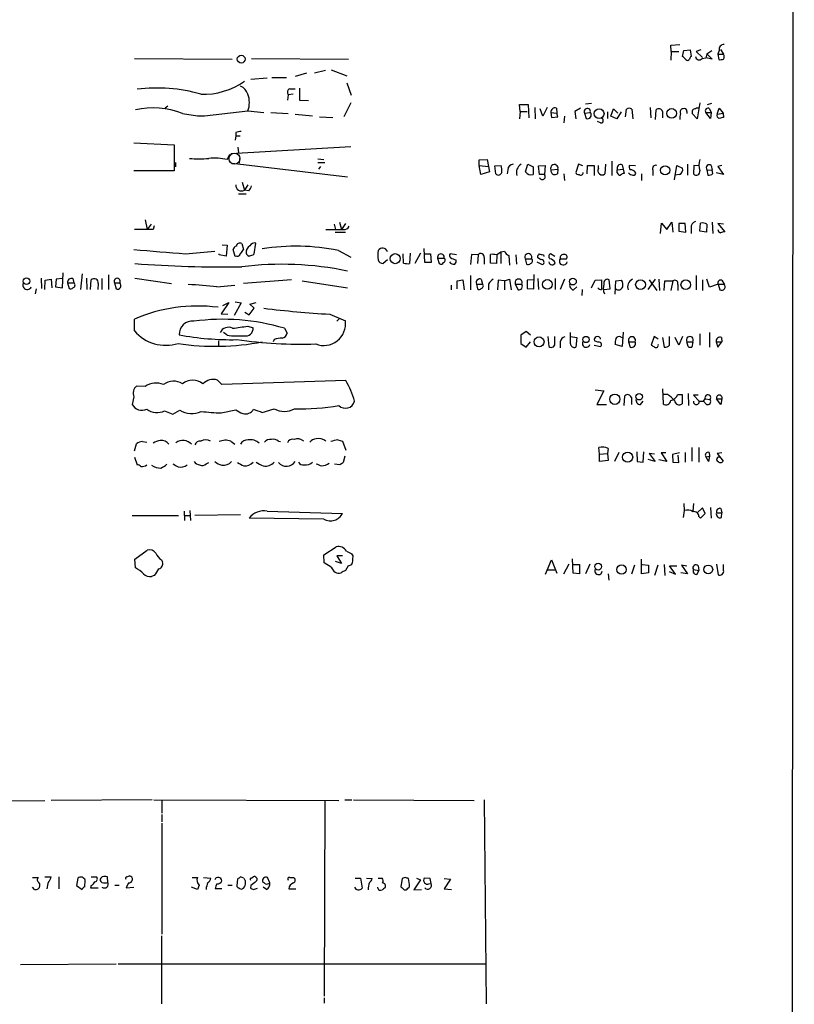
# Model space of a CAD drawing. Extents: x 9 to 1056, y 1013 to 1887.
# Drawn here: x 935 to 1056, y 1410 to 1564 of the extents above; entities that cross this region are included whole.
import ezdxf

# ---------------------------------------------------------------- set-up
doc = ezdxf.new("R2010")
doc.units = 0
doc.header["$MEASUREMENT"] = 0
doc.layers.add('MAIN', color=5, linetype='CONTINUOUS')

msp = doc.modelspace()

# ---------------------------------------------------------------- linework, layer by layer
at = {"layer": 'MAIN'}
for p, q in [((1056.4707, 1863.977), (1055.878, 1063.877)), ((1037.082, 1560.3623), (1038.5213, 1560.447)), ((1037.1667, 1559.3463), (1037.082, 1560.3623)), ((1037.1667, 1559.3463), (1037.082, 1557.9916)), ((1037.1667, 1559.3463), (1038.352, 1559.3463)), ((1038.9447, 1558.5843), (1039.114, 1559.5156)), ((1039.114, 1559.5156), (1040.13, 1559.6003)), ((1040.13, 1559.6003), (1040.2993, 1558.5843)), ((1041.8233, 1559.6003), (1041.0613, 1559.3463)), ((1041.0613, 1559.3463), (1042.0773, 1558.415)), ((1042.7547, 1559.0076), (1043.5167, 1559.5156)), ((1044.702, 1559.5156), (1044.448, 1558.923)), ((1044.8713, 1559.685), (1045.3793, 1558.923)), ((952.9233, 1558.2456), (968.248, 1558.161)), ((971.296, 1558.2456), (986.536, 1558.161)), ((1041.9927, 1558.2456), (1042.5853, 1558.3303)), ((1042.7547, 1559.0076), (1042.5853, 1558.3303)), ((1043.6013, 1558.161), (1042.5853, 1558.3303)), ((1042.7547, 1559.0076), (1043.6013, 1558.161)), ((1044.448, 1558.923), (1045.3793, 1558.923)), ((1044.448, 1558.923), (1044.6173, 1558.0763)), ((982.8953, 1556.383), (981.202, 1555.9596)), ((983.8267, 1556.4676), (986.282, 1555.5363)), ((971.2113, 1555.0283), (973.7513, 1555.1976)), ((974.5133, 1555.2823), (976.7993, 1555.2823)), ((979.932, 1555.9596), (978.154, 1555.4516)), ((977.3073, 1553.5043), (978.154, 1553.5043)), ((978.8313, 1553.589), (978.8313, 1551.7263)), ((986.282, 1554.4356), (986.9593, 1552.4883)), ((977.0533, 1552.573), (976.9687, 1551.7263)), ((977.8153, 1552.6576), (977.0533, 1552.573)), ((978.8313, 1551.7263), (980.2707, 1551.6416)), ((958.1727, 1550.795), (957.7493, 1550.4563)), ((963.93, 1549.271), (970.7033, 1550.033)), ((970.7033, 1550.033), (973.2433, 1549.779)), ((986.8747, 1551.303), (985.774, 1549.1016)), ((1013.46, 1549.9483), (1013.3753, 1551.049)), ((1013.3753, 1551.049), (1014.73, 1551.049)), ((1013.46, 1549.9483), (1013.3753, 1548.763)), ((1013.46, 1549.9483), (1014.5607, 1549.9483)), ((1014.73, 1551.049), (1014.8147, 1548.9323)), ((1015.746, 1550.541), (1015.8307, 1548.763)), ((1017.016, 1549.1863), (1016.5927, 1550.3716)), ((1017.6933, 1550.541), (1017.016, 1549.1863)), ((1019.1327, 1550.4563), (1019.2173, 1549.6943)), ((1022.9427, 1550.4563), (1022.0113, 1549.9483)), ((1022.0113, 1549.9483), (1022.1807, 1548.763)), ((1023.7047, 1551.1336), (1024.636, 1551.2183)), ((1027.176, 1549.8636), (1027.176, 1548.8476)), ((1027.684, 1549.1863), (1028.1073, 1550.3716)), ((1028.1073, 1550.3716), (1028.7847, 1549.6943)), ((1029.2927, 1549.8636), (1028.6153, 1548.763)), ((1029.97, 1549.1016), (1030.1393, 1550.287)), ((1030.986, 1550.287), (1031.1553, 1548.763)), ((1033.8647, 1550.541), (1033.9493, 1548.9323)), ((1034.7113, 1548.6783), (1034.796, 1550.2023)), ((1035.812, 1549.9483), (1035.812, 1548.9323)), ((1039.622, 1549.9483), (1039.622, 1549.6096)), ((1041.654, 1551.303), (1041.2307, 1548.763)), ((1042.8393, 1551.049), (1043.5167, 1551.2183)), ((1043.178, 1550.3716), (1043.432, 1549.779)), ((1044.3633, 1549.525), (1044.702, 1550.4563)), ((1044.702, 1550.4563), (1045.2947, 1549.6943)), ((960.4587, 1549.6096), (962.8293, 1549.271)), ((962.8293, 1549.271), (963.93, 1549.271)), ((974.344, 1549.779), (977.0533, 1549.6096)), ((978.154, 1549.525), (980.8633, 1549.271)), ((981.964, 1549.1016), (984.0807, 1549.017)), ((1018.286, 1549.779), (1019.2173, 1549.6943)), ((1018.286, 1549.779), (1018.3707, 1549.017)), ((1018.3707, 1549.017), (1019.3867, 1549.1016)), ((1019.3867, 1549.1016), (1019.2173, 1549.6943)), ((1020.4027, 1549.1863), (1020.318, 1548.1703)), ((1023.5353, 1549.6943), (1024.4667, 1549.779)), ((1023.5353, 1549.6943), (1023.7893, 1548.8476)), ((1026.0753, 1548.1703), (1025.5673, 1548.3396)), ((1028.6153, 1548.763), (1027.684, 1549.1863)), ((1041.2307, 1548.763), (1040.4687, 1549.6096)), ((1042.5853, 1549.779), (1043.432, 1549.779)), ((1043.3473, 1548.8476), (1042.5853, 1549.779)), ((1043.432, 1549.779), (1043.3473, 1548.8476)), ((1044.3633, 1549.525), (1045.2947, 1549.6943)), ((1045.2947, 1549.6943), (1045.3793, 1549.017)), ((968.8407, 1546.1383), (968.756, 1545.461)), ((968.8407, 1546.6463), (968.8407, 1546.1383)), ((968.8407, 1546.1383), (969.518, 1546.1383)), ((952.8387, 1545.0376), (959.1887, 1544.699)), ((959.1887, 1544.699), (959.1887, 1540.635)), ((968.0787, 1543.3443), (986.8747, 1544.445)), ((969.1793, 1544.3603), (969.264, 1543.429)), ((967.486, 1542.413), (967.9093, 1543.2596)), ((969.4333, 1542.5823), (969.3487, 1541.8203)), ((981.71, 1542.4976), (982.6413, 1542.413)), ((1007.0253, 1542.3283), (1008.2953, 1542.413)), ((1007.0253, 1541.4816), (1007.0253, 1542.3283)), ((1008.2953, 1542.413), (1008.634, 1540.4656)), ((1027.8533, 1542.159), (1027.8533, 1539.873)), ((959.1887, 1540.635), (952.8387, 1540.635)), ((959.358, 1541.905), (959.358, 1541.2276)), ((968.248, 1541.8203), (986.3667, 1539.7036)), ((981.71, 1541.905), (982.8107, 1541.905)), ((982.1333, 1541.3123), (981.7947, 1540.889)), ((1007.0253, 1541.4816), (1008.4647, 1541.3123)), ((1007.2793, 1540.0423), (1007.0253, 1541.4816)), ((1009.4807, 1541.397), (1010.4967, 1541.4816)), ((1009.65, 1540.127), (1009.4807, 1541.397)), ((1011.5127, 1540.8043), (1011.428, 1540.127)), ((1014.3067, 1540.4656), (1014.6453, 1541.651)), ((1014.6453, 1541.651), (1015.492, 1541.2276)), ((1016.3387, 1541.397), (1017.3547, 1541.4816)), ((1016.508, 1540.0423), (1016.3387, 1541.397)), ((1017.3547, 1541.4816), (1017.27, 1540.0423)), ((1018.286, 1540.8043), (1019.3867, 1540.889)), ((1019.3867, 1540.889), (1019.302, 1540.127)), ((1022.604, 1541.651), (1022.1807, 1540.381)), ((1023.2813, 1541.397), (1022.604, 1541.651)), ((1023.9587, 1540.127), (1024.0433, 1541.4816)), ((1024.0433, 1541.4816), (1025.0593, 1541.4816)), ((1025.0593, 1541.4816), (1025.0593, 1539.873)), ((1025.7367, 1540.9736), (1025.7367, 1541.4816)), ((1026.8373, 1541.651), (1026.7527, 1540.127)), ((1028.7, 1540.8043), (1029.6313, 1540.889)), ((1028.7, 1540.2963), (1028.7, 1540.8043)), ((1029.462, 1541.5663), (1029.6313, 1540.889)), ((1029.6313, 1540.889), (1029.8007, 1540.2116)), ((1031.5787, 1541.397), (1030.5627, 1541.4816)), ((1034.288, 1540.7196), (1034.288, 1539.873)), ((1037.6747, 1539.1956), (1038.0133, 1541.4816)), ((1038.0133, 1541.4816), (1038.9447, 1541.0583)), ((1039.7067, 1541.651), (1039.7067, 1539.9576)), ((1040.7227, 1541.4816), (1040.638, 1540.127)), ((1041.4847, 1541.397), (1040.7227, 1541.4816)), ((1042.7547, 1540.8043), (1043.6013, 1540.7196)), ((1042.7547, 1540.8043), (1042.924, 1539.9576)), ((1043.432, 1541.4816), (1043.6013, 1540.7196)), ((1043.686, 1540.2116), (1043.6013, 1540.7196)), ((1045.1253, 1541.4816), (1044.448, 1541.3123)), ((1044.448, 1541.3123), (1045.3793, 1540.0423)), ((1008.634, 1540.4656), (1007.2793, 1540.0423)), ((1017.27, 1540.0423), (1016.508, 1540.0423)), ((1020.318, 1540.127), (1020.4027, 1539.111)), ((1032.51, 1540.127), (1032.51, 1539.111)), ((1038.4367, 1540.0423), (1037.7593, 1539.9576)), ((1045.3793, 1540.0423), (1044.194, 1540.2963)), ((969.8567, 1538.857), (970.1953, 1537.587)), ((970.7033, 1538.4336), (970.1953, 1537.587)), ((970.8727, 1537.5023), (970.1953, 1537.587)), ((969.264, 1536.9943), (970.4493, 1536.9943)), ((954.6167, 1532.9303), (954.9553, 1531.4063)), ((955.8867, 1531.4063), (952.9233, 1531.4063)), ((955.548, 1532.253), (954.9553, 1531.4063)), ((956.056, 1531.999), (955.8867, 1531.4063)), ((984.25, 1532.253), (984.504, 1531.4063)), ((985.0967, 1532.5916), (985.4353, 1531.4063)), ((986.028, 1532.3376), (985.4353, 1531.4063)), ((1035.4733, 1530.8136), (1035.6427, 1532.4223)), ((1035.6427, 1532.4223), (1036.4893, 1531.4063)), ((1036.4893, 1531.4063), (1037.2513, 1532.5916)), ((1037.2513, 1532.5916), (1037.4207, 1530.983)), ((1038.352, 1532.3376), (1038.352, 1531.1523)), ((1039.368, 1532.3376), (1038.352, 1532.3376)), ((1039.4527, 1530.983), (1039.368, 1532.3376)), ((1040.2993, 1531.6603), (1040.2993, 1530.8136)), ((1041.654, 1531.1523), (1041.7387, 1532.4223)), ((1042.7547, 1532.253), (1042.67, 1530.983)), ((1043.6013, 1532.5916), (1043.686, 1530.8136)), ((1045.3793, 1532.253), (1044.448, 1532.3376)), ((1044.448, 1532.3376), (1045.5487, 1531.0676)), ((984.4193, 1530.983), (986.028, 1530.983)), ((1038.352, 1531.1523), (1039.4527, 1530.983)), ((1042.67, 1530.983), (1041.654, 1531.1523)), ((966.724, 1529.0356), (967.486, 1528.951)), ((967.486, 1528.951), (967.3167, 1527.2576)), ((968.756, 1527.173), (968.4173, 1528.2736)), ((969.772, 1529.205), (970.026, 1528.2736)), ((971.7193, 1527.5963), (971.9733, 1529.2896)), ((998.474, 1526.2416), (998.3893, 1528.443)), ((960.9667, 1527.5963), (965.5387, 1528.0196)), ((966.216, 1527.427), (966.216, 1527.5963)), ((967.3167, 1527.2576), (966.216, 1527.427)), ((969.01, 1527.2576), (968.756, 1527.173)), ((971.55, 1527.427), (971.7193, 1527.5963)), ((984.9273, 1528.1043), (986.8747, 1527.0883)), ((992.632, 1526.665), (991.9547, 1526.0723)), ((995.172, 1526.157), (995.0873, 1527.5963)), ((996.188, 1527.681), (996.1033, 1526.0723)), ((997.7967, 1527.681), (996.95, 1526.0723)), ((998.474, 1527.5963), (999.4053, 1527.5963)), ((999.4053, 1527.5963), (999.49, 1526.2416)), ((1000.506, 1526.919), (1000.76, 1526.0723)), ((1000.506, 1526.919), (1001.522, 1526.919)), ((1003.4693, 1527.427), (1002.4533, 1527.5963)), ((1005.84, 1527.5116), (1005.6707, 1525.903)), ((1006.856, 1527.427), (1005.84, 1527.5116)), ((1006.856, 1527.427), (1006.7713, 1526.0723)), ((1007.7873, 1527.0036), (1007.7873, 1525.9876)), ((1008.8033, 1526.157), (1008.8033, 1527.5116)), ((1009.7347, 1527.427), (1010.412, 1527.935)), ((1009.8193, 1527.427), (1009.7347, 1526.0723)), ((1010.412, 1527.935), (1011.0047, 1528.0196)), ((1010.412, 1527.935), (1010.412, 1526.0723)), ((1011.682, 1527.3423), (1011.7667, 1525.8183)), ((1012.7827, 1527.427), (1012.8673, 1525.9876)), ((1014.222, 1526.8343), (1014.476, 1525.9876)), ((1014.222, 1526.8343), (1015.238, 1526.8343)), ((1016.6773, 1526.665), (1016.1693, 1527.0036)), ((1017.1007, 1527.427), (1017.1853, 1527.173)), ((1018.8787, 1527.173), (1018.2013, 1527.5963)), ((1019.7253, 1526.8343), (1020.7413, 1526.8343)), ((999.49, 1526.2416), (998.474, 1526.2416)), ((1009.7347, 1526.0723), (1008.8033, 1526.157)), ((1016.0847, 1526.3263), (1016.9313, 1525.903)), ((938.276, 1523.7863), (938.3607, 1522.1776)), ((938.9533, 1523.4476), (939.8847, 1523.617)), ((939.8847, 1523.617), (939.9693, 1522.2623)), ((940.6467, 1523.617), (940.562, 1522.4316)), ((941.6627, 1523.7016), (940.6467, 1523.617)), ((941.6627, 1522.2623), (941.7473, 1524.633)), ((943.2713, 1523.7016), (943.4407, 1523.0243)), ((944.7107, 1524.4636), (944.4567, 1522.0083)), ((945.388, 1523.7863), (945.4727, 1522.0083)), ((947.8433, 1523.7016), (947.8433, 1522.0083)), ((948.8593, 1524.2943), (948.8593, 1522.0083)), ((953.008, 1523.7863), (958.7653, 1522.9396)), ((1005.6707, 1524.2096), (1005.6707, 1521.9236)), ((1007.364, 1523.617), (1007.5333, 1522.855)), ((1011.0047, 1523.363), (1011.7667, 1523.617)), ((1011.7667, 1523.617), (1012.0207, 1521.9236)), ((1015.5767, 1522.093), (1015.6613, 1524.379)), ((1016.254, 1523.7016), (1016.3387, 1522.0083)), ((1018.9633, 1523.7016), (1018.9633, 1522.0083)), ((1020.4027, 1523.617), (1019.7253, 1522.0083)), ((1033.526, 1522.0083), (1034.7113, 1523.617)), ((1035.2193, 1523.617), (1035.304, 1521.839)), ((1041.0613, 1524.2096), (1041.0613, 1521.9236)), ((1043.178, 1522.347), (1042.7547, 1523.617)), ((937.514, 1522.093), (937.3447, 1521.331)), ((938.8687, 1522.0083), (938.9533, 1523.4476)), ((940.562, 1522.4316), (941.6627, 1522.2623)), ((942.4247, 1523.0243), (942.6787, 1522.1776)), ((942.4247, 1523.0243), (943.4407, 1523.0243)), ((946.0653, 1522.0083), (946.15, 1523.5323)), ((947.2507, 1522.9396), (947.166, 1522.0083)), ((949.7907, 1523.0243), (950.6373, 1523.0243)), ((949.7907, 1523.0243), (950.0447, 1522.093)), ((965.8773, 1522.4316), (968.6713, 1522.6856)), ((977.5613, 1523.5323), (970.026, 1522.9396)), ((979.2547, 1523.363), (986.3667, 1522.2623)), ((1002.6227, 1522.6856), (1002.6227, 1521.9236)), ((1003.554, 1523.363), (1004.4853, 1523.5323)), ((1003.554, 1522.093), (1003.554, 1523.363)), ((1004.4853, 1523.5323), (1004.6547, 1521.9236)), ((1006.602, 1522.855), (1006.7713, 1522.093)), ((1006.602, 1522.855), (1007.5333, 1522.855)), ((1008.4647, 1522.855), (1008.4647, 1521.9236)), ((1009.9887, 1523.4476), (1009.904, 1521.9236)), ((1011.0047, 1523.363), (1009.9887, 1523.4476)), ((1011.0047, 1523.363), (1011.0047, 1521.9236)), ((1012.698, 1522.855), (1013.1213, 1521.9236)), ((1012.698, 1522.855), (1013.714, 1522.855)), ((1015.5767, 1523.5323), (1014.5607, 1523.4476)), ((1014.5607, 1523.4476), (1014.5607, 1522.1776)), ((1014.5607, 1522.1776), (1015.5767, 1522.093)), ((1021.842, 1521.9236), (1022.35, 1522.4316)), ((1023.1967, 1522.0083), (1023.112, 1521.077)), ((1024.636, 1522.2623), (1025.2287, 1523.4476)), ((1025.2287, 1523.4476), (1026.2447, 1523.5323)), ((1026.5833, 1522.0083), (1027.5993, 1522.093)), ((1027.5993, 1522.093), (1027.43, 1523.5323)), ((1028.3613, 1521.2463), (1028.446, 1523.363)), ((1028.446, 1523.363), (1029.3773, 1523.4476)), ((1033.6953, 1523.5323), (1034.8807, 1521.839)), ((1036.066, 1521.839), (1036.1507, 1523.363)), ((1036.1507, 1523.363), (1037.4207, 1523.363)), ((1037.4207, 1523.363), (1037.082, 1521.839)), ((1038.1827, 1522.7703), (1038.1827, 1521.839)), ((1042.0773, 1523.5323), (1042.0773, 1521.839)), ((1044.5327, 1522.855), (1043.178, 1522.347)), ((1044.5327, 1522.855), (1045.464, 1522.855)), ((1044.5327, 1522.855), (1044.7867, 1521.9236)), ((1045.1253, 1523.4476), (1045.464, 1522.855)), ((967.74, 1519.9763), (966.5547, 1518.1983)), ((966.8087, 1519.4683), (967.74, 1519.9763)), ((969.6873, 1519.8916), (968.5867, 1517.9443)), ((968.756, 1520.061), (969.6873, 1519.8916)), ((970.9573, 1518.029), (971.7193, 1519.045)), ((971.042, 1519.7223), (972.058, 1519.9763)), ((971.7193, 1519.045), (971.042, 1519.7223)), ((966.5547, 1518.1983), (967.5707, 1518.1136)), ((970.28, 1518.4523), (970.9573, 1518.029)), ((983.5727, 1518.1136), (986.028, 1517.0976)), ((985.0967, 1517.4363), (984.6733, 1517.013)), ((952.9233, 1515.489), (952.9233, 1517.3516)), ((970.7033, 1516.251), (971.55, 1515.997)), ((976.4607, 1515.9123), (976.884, 1515.1503)), ((967.486, 1514.8116), (966.8933, 1515.235)), ((1014.3913, 1515.4043), (1013.5447, 1514.8116)), ((1013.5447, 1514.8116), (1013.5447, 1513.5416)), ((1015.0687, 1514.8116), (1014.3913, 1515.4043)), ((1017.778, 1514.6423), (1017.9473, 1513.0336)), ((1018.8787, 1513.711), (1018.8787, 1514.6423)), ((1021.334, 1513.457), (1021.334, 1515.235)), ((1021.334, 1514.6423), (1022.35, 1514.473)), ((1022.35, 1514.473), (1022.1807, 1512.949)), ((1029.208, 1514.5576), (1029.462, 1514.473)), ((1029.6313, 1515.3196), (1029.462, 1513.0336)), ((1034.4573, 1514.6423), (1034.034, 1513.2876)), ((1035.1347, 1514.219), (1034.4573, 1514.6423)), ((1035.812, 1514.473), (1036.066, 1512.949)), ((1036.9127, 1513.2876), (1036.9127, 1514.6423)), ((1038.352, 1513.2876), (1037.7593, 1514.473)), ((1038.9447, 1514.6423), (1038.352, 1513.2876)), ((1041.654, 1515.0656), (1041.654, 1513.2876)), ((1043.178, 1515.235), (1043.178, 1512.949)), ((1045.0407, 1514.473), (1045.1253, 1513.7956)), ((966.1313, 1513.965), (966.1313, 1513.203)), ((974.852, 1514.1343), (974.6827, 1513.7956)), ((1013.5447, 1513.5416), (1014.3913, 1512.949)), ((1014.3913, 1512.949), (1015.0687, 1513.7956)), ((1019.7253, 1513.7956), (1019.7253, 1512.8643)), ((1025.0593, 1513.2876), (1026.0753, 1513.0336)), ((1025.652, 1513.711), (1025.144, 1513.965)), ((1029.462, 1513.0336), (1028.3613, 1513.3723)), ((1030.478, 1513.7956), (1030.732, 1512.949)), ((1030.478, 1513.7956), (1031.494, 1513.7956)), ((1039.622, 1513.7956), (1040.5533, 1513.7956)), ((1039.7913, 1513.0336), (1039.622, 1513.7956)), ((1040.5533, 1513.7956), (1040.384, 1512.949)), ((1044.194, 1513.7956), (1045.1253, 1513.7956)), ((1044.194, 1513.7956), (1044.448, 1512.949)), ((1044.448, 1512.949), (1045.1253, 1513.7956)), ((954.6167, 1506.7683), (953.262, 1506.853)), ((966.6393, 1507.107), (965.962, 1507.7843)), ((986.1127, 1507.6996), (966.6393, 1507.107)), ((952.8387, 1505.1596), (952.5847, 1503.9743)), ((1025.2287, 1506.2603), (1026.5833, 1506.091)), ((1026.5833, 1506.091), (1025.4827, 1503.9743)), ((1029.8007, 1503.805), (1029.8853, 1505.329)), ((1030.9013, 1505.075), (1030.9013, 1503.9743)), ((1035.812, 1506.4296), (1035.8967, 1504.059)), ((1036.574, 1505.4983), (1035.9813, 1505.4983)), ((1038.1827, 1505.4983), (1038.86, 1505.4983)), ((1038.86, 1505.4983), (1038.86, 1504.059)), ((1039.7913, 1505.6676), (1039.876, 1503.805)), ((1041.4, 1505.4136), (1040.638, 1505.4136)), ((1040.638, 1505.4136), (1041.5693, 1504.4823)), ((1025.4827, 1503.9743), (1027.0067, 1503.9743)), ((1032.3407, 1503.9743), (1032.764, 1504.4823)), ((1041.5693, 1504.4823), (1042.2467, 1504.4823)), ((1042.2467, 1504.4823), (1042.5007, 1504.821)), ((1042.67, 1503.9743), (1042.2467, 1504.4823)), ((1042.5007, 1504.821), (1043.2627, 1504.7363)), ((1044.2787, 1504.821), (1045.1253, 1504.821)), ((1044.956, 1503.9743), (1044.2787, 1504.821)), ((1045.1253, 1504.821), (1044.956, 1503.9743)), ((957.6647, 1502.9583), (958.9347, 1502.4503)), ((958.9347, 1502.4503), (960.0353, 1503.043)), ((966.5547, 1502.6196), (968.8407, 1503.1276)), ((972.9893, 1502.7043), (974.852, 1503.297)), ((952.9233, 1496.693), (953.262, 1497.7936)), ((954.1933, 1498.1323), (954.8707, 1498.0476)), ((968.0787, 1498.217), (968.6713, 1497.709)), ((975.5293, 1498.217), (975.868, 1498.1323)), ((984.8427, 1498.3863), (985.6047, 1498.217)), ((985.6047, 1498.217), (986.1127, 1496.7776)), ((985.9433, 1495.8463), (985.6893, 1494.8303)), ((1025.906, 1496.185), (1025.8213, 1497.201)), ((1025.906, 1496.185), (1027.176, 1496.2696)), ((1025.906, 1494.9996), (1025.906, 1496.185)), ((1027.2607, 1497.0316), (1027.176, 1496.2696)), ((1027.176, 1496.2696), (1027.2607, 1495.169)), ((1028.954, 1496.439), (1028.2767, 1494.9996)), ((1031.748, 1496.5236), (1031.8327, 1494.9996)), ((1032.764, 1494.915), (1032.8487, 1496.5236)), ((1034.542, 1496.185), (1033.6953, 1496.2696)), ((1033.6953, 1496.2696), (1034.6267, 1494.9996)), ((1036.32, 1496.3543), (1035.558, 1496.3543)), ((1035.558, 1496.3543), (1036.4893, 1494.9996)), ((1038.4367, 1496.3543), (1037.336, 1496.1003)), ((1037.336, 1496.1003), (1037.4207, 1494.915)), ((1038.352, 1494.8303), (1038.2673, 1496.0156)), ((1039.368, 1496.439), (1039.368, 1494.915)), ((1040.384, 1497.201), (1040.384, 1495.0843)), ((1041.4847, 1497.201), (1041.4847, 1494.915)), ((1042.5853, 1495.7616), (1043.178, 1495.8463)), ((1042.5853, 1495.7616), (1043.0087, 1494.9996)), ((1043.178, 1495.8463), (1043.0087, 1494.9996)), ((1043.178, 1495.8463), (1043.0087, 1494.9996)), ((1043.0933, 1496.439), (1043.178, 1495.8463)), ((1045.1253, 1496.3543), (1044.3633, 1496.2696)), ((1044.3633, 1496.2696), (1045.2947, 1495.0843)), ((952.9233, 1495.677), (953.3467, 1494.4916)), ((964.184, 1494.661), (964.6073, 1494.8303)), ((985.1813, 1494.4916), (984.3347, 1494.5763)), ((1027.2607, 1495.169), (1025.906, 1494.9996)), ((1031.8327, 1494.9996), (1032.764, 1494.915)), ((1034.6267, 1494.9996), (1033.526, 1495.3383)), ((1036.4893, 1494.9996), (1035.2193, 1495.2536)), ((1037.4207, 1494.915), (1038.352, 1494.8303)), ((1039.114, 1488.3956), (1039.1987, 1487.295)), ((1040.638, 1488.3956), (1040.5533, 1487.2103)), ((952.5847, 1486.533), (959.866, 1486.533)), ((960.7127, 1487.2103), (960.7973, 1485.771)), ((960.882, 1486.533), (961.5593, 1486.533)), ((961.644, 1487.295), (961.7287, 1485.771)), ((969.6027, 1486.6176), (962.406, 1486.533)), ((973.7513, 1487.2103), (985.6047, 1486.8716)), ((1039.1987, 1487.295), (1039.0293, 1486.1943)), ((1042.0773, 1487.7183), (1041.2307, 1486.9563)), ((1041.7387, 1486.1096), (1042.5007, 1486.8716)), ((1042.5007, 1486.8716), (1042.0773, 1487.7183)), ((1043.3473, 1487.803), (1043.432, 1486.1096)), ((1044.2787, 1486.9563), (1045.1253, 1486.9563)), ((1044.956, 1487.6336), (1045.1253, 1486.9563)), ((1045.0407, 1486.1943), (1045.1253, 1486.9563)), ((982.6413, 1485.9403), (970.9573, 1486.1096)), ((1041.4847, 1486.3636), (1041.7387, 1486.1096)), ((953.008, 1479.675), (954.9553, 1481.1143)), ((982.6413, 1480.3523), (984.5887, 1481.6223)), ((982.726, 1479.0823), (982.6413, 1480.3523)), ((986.1973, 1480.945), (987.044, 1480.5216)), ((953.0927, 1478.3203), (953.008, 1479.675)), ((957.1567, 1479.5903), (957.326, 1479.2516)), ((983.8267, 1478.405), (982.726, 1479.0823)), ((985.4353, 1478.9976), (984.504, 1479.3363)), ((985.6047, 1480.183), (984.6733, 1480.183)), ((984.6733, 1480.183), (985.4353, 1478.9976)), ((1017.4393, 1477.3043), (1018.3707, 1479.5903)), ((1018.3707, 1479.5903), (1019.2173, 1477.4736)), ((1021.08, 1478.913), (1020.2333, 1477.3043)), ((1021.7573, 1477.4736), (1021.6727, 1479.7596)), ((1021.842, 1478.8283), (1022.7733, 1478.8283)), ((1022.7733, 1478.8283), (1022.7733, 1477.389)), ((1024.382, 1478.913), (1023.7047, 1477.389)), ((1031.4093, 1478.7436), (1030.9013, 1477.3043)), ((1032.51, 1477.389), (1032.51, 1479.675)), ((1032.5947, 1478.8283), (1033.6107, 1478.7436)), ((1033.6107, 1478.7436), (1033.6107, 1477.5583)), ((1035.05, 1478.7436), (1034.542, 1477.135)), ((1036.066, 1478.8283), (1036.1507, 1477.135)), ((1039.622, 1478.5743), (1038.7753, 1478.7436)), ((1038.7753, 1478.7436), (1039.7067, 1477.389)), ((1044.2787, 1478.913), (1044.5327, 1477.2196)), ((1045.3793, 1477.897), (1045.3793, 1478.8283)), ((986.4513, 1478.659), (986.028, 1477.897)), ((1017.6933, 1477.9816), (1018.9633, 1477.9816)), ((1022.7733, 1477.389), (1021.7573, 1477.4736)), ((1027.2607, 1477.389), (1027.3453, 1476.373)), ((1033.6107, 1477.5583), (1032.51, 1477.389)), ((1036.828, 1477.7276), (1037.844, 1477.3043)), ((1037.844, 1477.3043), (1036.9127, 1478.659)), ((1036.9127, 1478.659), (1038.0133, 1478.659)), ((1039.7067, 1477.389), (1038.6907, 1477.5583)), ((1040.638, 1478.0663), (1041.4847, 1477.897)), ((1041.2307, 1477.3043), (1041.4847, 1477.897)), ((1041.4, 1478.659), (1041.4847, 1477.897)), ((956.056, 1477.135), (955.6327, 1476.9656)), ((931.8413, 1441.7443), (938.8687, 1441.829)), ((955.7173, 1441.9136), (939.8847, 1441.829)), ((955.9713, 1441.9136), (985.012, 1441.829)), ((957.2413, 1441.829), (957.2413, 1439.797)), ((982.8107, 1441.829), (982.726, 1411.095)), ((985.9433, 1441.9136), (987.044, 1441.9136)), ((987.298, 1441.9136), (1006.2633, 1441.829)), ((1007.7873, 1441.9136), (1008.126, 1409.9096)), ((957.2413, 1439.6276), (957.2413, 1438.4423)), ((957.2413, 1438.273), (957.2413, 1420.8316)), ((936.9213, 1429.7216), (937.8527, 1429.7216)), ((938.8687, 1429.8063), (939.8847, 1429.8063)), ((941.07, 1429.8063), (941.07, 1427.9436)), ((944.0333, 1429.637), (943.864, 1428.4516)), ((945.134, 1428.2823), (945.2187, 1429.2983)), ((946.15, 1429.8063), (946.9967, 1429.8063)), ((948.7747, 1428.9596), (948.69, 1429.8063)), ((951.738, 1429.8063), (952.1613, 1429.9756)), ((961.9827, 1429.7216), (962.8293, 1429.7216)), ((963.7607, 1429.7216), (964.946, 1429.637)), ((969.0947, 1429.4676), (969.01, 1428.4516)), ((970.1107, 1429.637), (969.6027, 1429.8063)), ((971.296, 1429.637), (971.55, 1429.8063)), ((974.1747, 1428.875), (973.836, 1429.7216)), ((977.3073, 1429.7216), (977.9, 1429.7216)), ((987.552, 1429.637), (988.3987, 1429.637)), ((988.3987, 1429.637), (988.6527, 1428.0283)), ((989.33, 1429.637), (990.2613, 1429.5523)), ((991.1927, 1429.637), (991.7853, 1429.637)), ((994.918, 1429.5523), (994.7487, 1428.2823)), ((995.426, 1429.7216), (994.918, 1429.5523)), ((997.7967, 1429.383), (996.7807, 1427.7743)), ((997.204, 1429.637), (997.7967, 1429.383)), ((999.3207, 1429.5523), (998.3893, 1429.637)), ((999.49, 1428.7903), (999.3207, 1429.5523)), ((1001.522, 1429.5523), (1002.538, 1429.4676)), ((1002.538, 1429.4676), (1001.522, 1427.9436)), ((937.26, 1427.859), (936.9213, 1428.1976)), ((943.864, 1428.4516), (944.7107, 1427.859)), ((946.15, 1428.4516), (946.0653, 1428.113)), ((946.0653, 1428.113), (947.2507, 1428.113)), ((949.8753, 1428.5363), (950.5527, 1428.5363)), ((951.992, 1428.875), (951.6533, 1428.113)), ((951.6533, 1428.113), (952.8387, 1428.1976)), ((962.8293, 1427.859), (961.898, 1428.1976)), ((963.0833, 1428.5363), (962.8293, 1427.859)), ((966.6393, 1427.9436), (965.6233, 1427.9436)), ((967.5707, 1428.5363), (968.248, 1428.5363)), ((970.3647, 1428.7056), (970.3647, 1429.2136)), ((971.2113, 1428.4516), (971.1267, 1428.0283)), ((971.6347, 1427.859), (972.2273, 1428.0283)), ((973.6667, 1427.859), (973.1587, 1428.1976)), ((977.138, 1427.9436), (978.2387, 1427.9436)), ((991.108, 1428.0283), (991.108, 1428.1976)), ((995.2567, 1427.7743), (995.5953, 1427.7743)), ((996.7807, 1427.7743), (997.966, 1427.859)), ((999.1513, 1428.7056), (999.49, 1428.7903)), ((1001.522, 1427.9436), (1002.7073, 1427.859)), ((957.1567, 1420.5776), (957.1567, 1409.9096)), ((935.0587, 1416.0903), (950.0447, 1416.175)), ((950.3833, 1416.175), (1008.126, 1416.175)), ((982.726, 1410.841), (982.726, 1409.9943))]:
    msp.add_line(p, q, dxfattribs=at)
for centre, radius in [((969.6891, 1558.1536), 0.6095), ((1025.8505, 1549.5981), 0.7648), ((1037.2157, 1549.6291), 0.7605), ((1036.2106, 1540.7033), 0.7246), ((993.8578, 1526.8399), 0.7872), ((935.9955, 1523.2971), 0.5087), ((1017.714, 1522.8008), 0.7515), ((1021.7361, 1523.2424), 0.5311), ((1032.3449, 1522.7618), 0.7656), ((1039.4436, 1522.7551), 0.7527), ((1016.4174, 1513.7777), 0.7892), ((1023.7723, 1514.1552), 0.4929), ((1028.3099, 1504.7694), 0.8081), ((1032.1431, 1505.1738), 0.5115), ((1030.3229, 1495.6877), 0.7954), ((1025.7019, 1478.5073), 0.5309), ((1029.359, 1478.0379), 0.7349), ((1042.9659, 1478.0645), 0.6975)]:
    msp.add_circle(centre, radius, dxfattribs=at)
at = {"layer": 'MAIN', "color": 5}
msp.add_circle((968.6289, 1542.54), 0.8616, dxfattribs=at)
at = {"layer": 'MAIN'}
for centre, radius, start, end in [((1045.4369, 1559.6918), 0.7557, 87.944849, 193.482758), ((912.1987, 1431.3303), 179.6055, 44.885409, 45.114591), ((1039.7208, 1558.316), 0.3596, 221.798923, 334.468156), ((1040.5962, 1558.1183), 0.5525, 122.502209, 175.567893), ((1041.5452, 1558.5964), 0.5686, 181.219304, 321.906726), ((1044.8291, 1559.6412), 1.5792, 262.29219, 290.390429), ((1044.5752, 1558.542), 0.8898, 334.647392, 25.352608), ((963.7971, 1563.6948), 11.0468, 267.614488, 305.393817), ((956.4659, 1528.441), 25.1726, 74.158841, 97.117958), ((968.732, 1552.0612), 2.0595, 16.832743, 64.990333), ((977.5296, 1552.9434), 0.6034, 111.619776, 217.870819), ((967.7262, 1551.3453), 3.2535, 336.212206, 23.787794), ((955.8188, 1538.0136), 12.4898, 68.192202, 102.607175), ((1018.9155, 1549.8599), 0.6347, 69.989129, 187.323209), ((1023.9852, 1549.9099), 0.4989, 344.791208, 205.604561), ((1030.5626, 1549.8423), 0.614, 46.405547, 133.587694), ((1035.2226, 1549.7497), 0.622, 18.62139, 133.306123), ((1039.0461, 1549.8637), 0.5082, 91.894503, 210.000795), ((1039.1986, 1549.9821), 0.4247, 355.43576, 113.492649), ((1040.9766, 1549.8213), 0.5503, 89.989588, 202.627074), ((1041.273, 1549.9061), 0.5518, 57.522437, 122.477563), ((1042.924, 1550.0329), 0.4233, 53.132809, 216.856362), ((1024.0385, 1549.3784), 0.5864, 244.850882, 43.092689), ((1026.16, 1548.5089), 0.3491, 255.955794, 75.959776), ((1040.8946, 1548.932), 2.3868, 163.507232, 186.101609), ((1044.8501, 1549.345), 0.519, 159.707536, 253.41919), ((1087.3965, 1379.5839), 174.5652, 103.927638, 104.156789), ((1011.588, 1335.0859), 215.8359, 101.194034, 101.423222), ((963.0833, 1556.2506), 13.753, 263.637863, 276.362137), ((965.4119, 1531.7046), 10.9074, 79.038168, 94.230341), ((1043.7708, 1541.524), 2.2959, 157.218883, 202.781117), ((1007.234, 1540.6773), 3.3604, 354.941414, 13.848085), ((1012.3805, 1540.7832), 0.8681, 91.399434, 178.607164), ((1014.3014, 1540.377), 1.4404, 117.813934, 200.480627), ((1311.8418, 1540.6349), 296.3504, 179.885409, 180.114572), ((1018.8222, 1541.0301), 0.5818, 345.966145, 202.83652), ((1018.9459, 1540.6723), 0.673, 168.688398, 249.416053), ((1026.3284, 1540.6507), 0.674, 151.378008, 309.014276), ((1029.2362, 1541.0301), 0.5818, 67.16348, 202.83652), ((1031.3247, 1541.3123), 0.7806, 167.473581, 220.599702), ((1030.7459, 1539.7736), 1.0308, 36.105021, 90.772643), ((1034.7748, 1540.9524), 0.5397, 78.683821, 205.558299), ((1038.1025, 1540.8444), 0.8689, 292.619358, 14.25054), ((1041.069, 1540.5349), 0.5934, 223.422699, 9.709908), ((1043.1357, 1541.1006), 0.4827, 52.12814, 217.87186), ((1010.0431, 1540.5199), 0.5558, 224.985421, 345.52874), ((1015.2086, 1541.12), 1.1143, 215.963863, 284.733356), ((1016.9313, 1539.7248), 0.4642, 204.229434, 43.149576), ((1018.8361, 1541.2709), 1.2351, 264.107543, 292.160618), ((1022.6209, 1540.4909), 0.4537, 194.017867, 278.59446), ((1022.9498, 1540.3668), 0.4165, 231.179062, 1.954072), ((1029.1403, 1540.4064), 0.4539, 194.039305, 278.578205), ((1029.8594, 1539.2561), 0.9573, 93.51548, 132.879217), ((1031.2192, 1540.9319), 0.9764, 220.614024, 266.247599), ((1031.2541, 1540.2822), 0.3393, 253.071082, 16.928918), ((1043.0933, 1540.7197), 0.7807, 257.475173, 319.394725), ((969.7434, 1538.3709), 0.9049, 176.026714, 299.962442), ((969.6684, 1538.6699), 1.6774, 315.886457, 346.006836), ((984.3347, 2208.7056), 677.3007, 269.8854001, 270.1145916), ((985.8423, 1532.2336), 0.8413, 259.522164, 337.696541), ((1041.1969, 1531.7957), 0.9077, 104.039305, 188.578205), ((1042.0351, 1531.0679), 1.3865, 58.733619, 102.344134), ((1045.1042, 1531.5227), 0.6664, 190.058778, 249.544581), ((1087.5364, 1361.6272), 174.5652, 103.917664, 104.146839), ((1126.2284, 3559.9435), 2039.0553, 265.1220011, 265.351183), ((969.01, 1528.1888), 0.5987, 98.131455, 171.857718), ((969.4898, 1528.7111), 0.5689, 60.257617, 172.88123), ((968.9246, 1528.6129), 1.1525, 306.041628, 342.877899), ((971.7792, 1527.7568), 1.3321, 123.60179, 183.262145), ((971.7898, 1528.4572), 0.8524, 77.56816, 151.318192), ((978.289, 1496.7741), 32.0257, 78.036993, 99.525264), ((991.8763, 1527.7134), 0.7875, 16.343145, 150.237972), ((969.1417, 1527.6998), 0.4614, 253.41494, 357.66472), ((971.1696, 1527.9779), 0.7791, 202.400936, 247.599064), ((928.8555, 1696.6908), 174.5653, 283.92763, 284.156781), ((994.1118, 1527.3846), 3.0065, 166.150026, 193.848124), ((991.9193, 1526.813), 0.7415, 191.51299, 272.736234), ((1001.014, 1527.052), 0.5251, 345.328633, 194.671367), ((1001.3345, 1526.5984), 0.3713, 286.072569, 59.679157), ((1002.7652, 1527.3385), 0.4047, 140.42467, 235.846582), ((1003.7651, 1528.8441), 2.2121, 236.307777, 260.097801), ((1002.7916, 1526.4534), 0.6297, 312.290215, 19.634851), ((1007.2875, 1527.1402), 0.5181, 344.713846, 146.389676), ((1009.0574, 1525.1402), 2.385, 73.501866, 96.116015), ((1011.9784, 1528.316), 1.0178, 196.930557, 253.069443), ((1014.73, 1527.0671), 0.5588, 335.379542, 204.620458), ((1014.9919, 1526.4892), 0.4239, 280.437825, 54.506321), ((1017.1262, 1526.9443), 0.9587, 137.151439, 176.453861), ((1059.0884, 1696.8674), 174.5652, 255.853161, 256.082336), ((1016.8043, 1526.284), 0.4016, 288.434949, 108.434949), ((1018.3909, 1527.1895), 0.4488, 114.989129, 232.333315), ((1017.8488, 1525.5506), 1.3114, 31.799284, 78.211928), ((1020.222, 1526.4641), 0.6195, 143.302133, 347.148182), ((1020.3047, 1526.9322), 0.5876, 80.399825, 189.590561), ((1020.4027, 1527.0883), 0.4233, 323.124688, 90), ((967.1695, 1716.5402), 190.9936, 265.747819, 270.780743), ((976.0373, 1475.4372), 50.5171, 78.201334, 97.124355), ((995.807, 1527.9766), 1.9272, 250.762147, 278.844034), ((1001.0422, 1526.3827), 0.4195, 227.724474, 340.347095), ((1003.0037, 1526.6862), 0.7299, 209.543335, 286.851114), ((1014.7338, 1526.2995), 0.4047, 230.42467, 325.846582), ((1018.463, 1526.3762), 0.5181, 185.52683, 344.94178), ((943.0541, 1523.1053), 0.6346, 69.98604, 187.333315), ((946.5957, 1523.0417), 0.6628, 351.140156, 132.2545), ((950.214, 1523.2662), 0.4875, 330.253661, 209.746339), ((1007.1382, 1523.0808), 0.5818, 67.16348, 202.83652), ((1010.5384, 1521.5433), 2.4537, 122.315026, 147.684974), ((1013.206, 1523.0878), 0.5588, 335.379542, 204.620458), ((1027.1509, 1523.0134), 0.5892, 61.725589, 195.592811), ((1031.7157, 1522.3768), 1.3979, 117.477923, 198.917112), ((936.117, 1522.6856), 0.6836, 158.197034, 338.204817), ((942.9365, 1522.4894), 0.4046, 230.415647, 325.850351), ((943.1946, 1522.6792), 0.4239, 280.424532, 54.506321), ((950.2564, 1522.6125), 0.561, 247.82875, 47.232299), ((957.9893, 1447.8206), 75.0268, 83.965012, 87.402095), ((1007.0292, 1522.4047), 0.4046, 230.395708, 325.850351), ((1007.2961, 1522.5544), 0.3829, 280.215167, 51.723435), ((1013.062, 1522.8805), 0.9587, 273.546139, 312.848561), ((1013.0791, 1522.5163), 0.7196, 331.921424, 28.078576), ((1021.9625, 1522.6546), 0.7408, 164.305322, 260.63939), ((1026.1389, 1522.58), 0.5814, 213.124262, 280.484658), ((1407.2444, 1522.7703), 381.0005, 179.885409, 180.114592), ((1028.9117, 1522.2201), 2.4134, 164.747588, 201.616695), ((1028.88, 1522.6405), 0.6987, 231.596346, 342.602435), ((1028.1915, 1522.7278), 1.3872, 347.671, 31.258436), ((1037.717, 1522.9577), 0.5021, 338.0799, 126.169171), ((1044.9305, 1523.0498), 0.4429, 63.909317, 206.090683), ((1045.0358, 1522.4544), 0.5863, 244.859728, 43.092689), ((962.9152, 1494.1157), 25.2932, 82.888077, 113.268668), ((996.2209, 1716.1281), 198.418, 263.35, 266.34519), ((961.9988, 1514.9771), 2.0497, 83.335071, 182.259216), ((966.7873, 1483.3631), 33.9562, 73.44841, 97.701597), ((967.6817, 1514.6458), 1.424, 62.796156, 155.558709), ((884.8435, 2108.728), 598.6659, 278.0165274, 278.2457117), ((970.3504, 1515.906), 1.203, 258.507946, 4.33807), ((982.6528, 1516.6163), 3.4093, 247.921156, 8.115605), ((957.8324, 1519.7276), 6.4857, 220.807881, 287.487039), ((968.1189, 1557.774), 43.6488, 259.214388, 271.169788), ((969.3907, 1533.1456), 18.4327, 264.068879, 272.238605), ((976.305, 1510.1713), 4.221, 92.484836, 110.135029), ((975.995, 1515.2773), 0.898, 278.130102, 351.869898), ((1020.6143, 1513.6686), 0.898, 98.130102, 171.869898), ((1025.4685, 1514.1767), 0.3874, 100.48609, 213.119959), ((1025.6096, 1514.1343), 0.4732, 10.308094, 116.559637), ((1030.7346, 1513.626), 2.3868, 163.507232, 186.101609), ((1028.954, 1514.0495), 0.568, 63.43946, 153.425927), ((1030.986, 1514.0285), 0.5588, 335.370222, 204.629778), ((1040.0877, 1514.0814), 0.5464, 328.457082, 211.537433), ((1044.8235, 1513.8766), 0.6347, 69.989129, 187.332163), ((965.6668, 1551.0281), 37.9457, 261.07722, 281.126336), ((979.2407, 1587.7126), 74.2862, 262.084058, 271.643525), ((1018.3206, 1513.4993), 0.5968, 231.284721, 20.772874), ((1021.9637, 1513.5469), 0.6361, 188.125007, 289.947705), ((1023.806, 1513.5173), 0.5939, 152.058596, 345.870174), ((1025.8089, 1513.3381), 0.4046, 311.181929, 112.819228), ((1030.9284, 1513.5385), 0.6214, 251.573799, 24.444718), ((1118.9379, 1640.1182), 152.6259, 236.200557, 236.42974), ((1034.7537, 1513.2792), 0.3922, 237.334988, 13.731538), ((1036.1627, 1513.9351), 0.9908, 264.399307, 319.194862), ((1040.2145, 1513.8802), 0.9465, 243.440363, 280.316217), ((954.1989, 1505.7192), 1.4708, 129.568156, 202.36276), ((956.377, 1504.2091), 3.1062, 68.898392, 124.521443), ((959.0375, 1505.0306), 2.5865, 56.668741, 126.602299), ((962.0673, 1505.2442), 2.5259, 50.440712, 129.557539), ((965.2847, 1505.6919), 2.1993, 72.063478, 137.008326), ((974.1923, 1500.7869), 13.7798, 15.555761, 30.109662), ((1030.3119, 1504.8762), 0.6221, 18.638848, 133.293489), ((1034.3309, 1501.731), 4.3845, 40.302505, 59.229875), ((1036.753, 1506.0719), 1.5404, 282.331934, 338.139193), ((1042.9091, 1505.0248), 0.4564, 320.789212, 206.52014), ((1044.702, 1504.9719), 0.4494, 340.379624, 199.620376), ((954.1275, 1504.7927), 1.7464, 207.944345, 295.185757), ((979.1143, 1536.7118), 33.4311, 268.20874, 280.160921), ((986.0602, 1504.7941), 1.4412, 223.338374, 347.505688), ((1032.2714, 1504.6132), 0.6426, 161.13367, 276.190538), ((1036.3475, 1504.644), 0.7385, 232.382215, 354.015359), ((1038.4092, 1504.644), 0.7385, 185.984641, 307.617785), ((1041.1036, 1504.423), 0.4695, 172.741741, 7.256717), ((1042.8574, 1504.44), 0.5021, 248.0799, 36.169171), ((956.4828, 1505.4509), 2.7587, 234.240921, 295.368602), ((961.8891, 1506.1654), 3.6312, 239.301973, 294.97009), ((967.5634, 1534.5064), 31.9027, 262.541198, 268.188122), ((970.9917, 1505.8041), 3.4337, 231.2125, 252.187182), ((970.3759, 1503.904), 1.4363, 252.387543, 331.211576), ((1099.3119, 1841.608), 361.681, 249.328434, 249.557617), ((976.4607, 1506.1328), 3.2603, 240.434512, 299.563959), ((954.3713, 1496.1931), 1.9473, 95.244508, 124.725671), ((957.5655, 1495.1558), 3.1985, 100.414759, 121.659608), ((957.1299, 1496.7829), 1.5254, 37.381487, 95.364123), ((960.5262, 1496.4427), 1.8669, 42.70991, 125.477027), ((963.2888, 1497.2651), 0.9531, 87.08326, 157.859223), ((964.0993, 1496.6711), 1.7235, 63.76054, 116.23946), ((967.2653, 1495.581), 2.7587, 72.851155, 112.356411), ((970.634, 1497.2801), 1.1169, 82.074488, 157.418411), ((971.169, 1496.5801), 1.8459, 44.690533, 101.911358), ((974.2234, 1497.3624), 1.1275, 79.508338, 142.575172), ((974.725, 1497.2434), 1.2629, 50.439572, 103.569674), ((977.7378, 1497.6948), 0.8145, 72.354751, 160.775352), ((978.5168, 1496.9647), 1.5975, 51.618572, 109.455752), ((981.5545, 1497.0886), 1.4703, 93.841292, 139.28881), ((981.837, 1496.6716), 1.9221, 53.51284, 101.432696), ((985.307, 1493.8622), 4.5479, 95.859645, 110.127984), ((1026.357, 1495.5529), 1.733, 58.569024, 108.006284), ((1042.9589, 1496.0106), 0.449, 72.582029, 213.682989), ((953.2879, 1493.5361), 0.9573, 47.120783, 86.478547), ((954.1405, 1495.3346), 1.1153, 259.606931, 310.898854), ((957.0519, 1496.5734), 2.5899, 236.771352, 270.444676), ((956.1558, 1496.4513), 2.6323, 290.368798, 314.576735), ((1086.3579, 1706.0568), 246.8296, 238.919658, 239.148841), ((960.12, 1495.942), 1.8208, 259.27944, 307.194648), ((963.2528, 1495.5926), 1.1042, 212.481141, 265.595723), ((963.5718, 1495.2013), 0.8165, 240.361301, 318.569835), ((967.6897, 1497.6761), 3.4337, 231.2125, 252.187182), ((966.8285, 1496.1765), 1.7796, 263.896959, 318.597211), ((1096.6026, 1748.5761), 283.981, 243.320357, 243.54954), ((970.2379, 1496.0575), 1.7399, 265.807394, 318.952556), ((974.2076, 1497.5885), 3.4305, 231.199339, 252.196217), ((973.4974, 1496.0698), 1.78, 259.030952, 319.552322), ((976.7745, 1495.9558), 1.6785, 222.10951, 325.272247), ((979.41, 1495.3243), 0.8527, 208.687149, 282.414375), ((979.8472, 1495.8465), 1.3785, 259.386217, 317.487255), ((1066.5663, 1706.1966), 228.0155, 248.082856, 248.312006), ((982.2078, 1496.4592), 2.139, 272.542842, 306.762753), ((1070.1179, 1367.6495), 152.6537, 123.578078, 123.807241), ((1044.6409, 1495.3453), 0.3622, 66.271927, 252.620499), ((1044.8879, 1495.2738), 0.4488, 217.666685, 335.022443), ((973.23, 1484.437), 2.8218, 79.354277, 143.648685), ((983.6624, 1487.8716), 2.1846, 242.134089, 332.758166), ((1039.7266, 1486.0153), 1.3843, 53.329606, 112.417056), ((1040.7295, 1486.3907), 0.7557, 357.94485, 103.482758), ((1044.8149, 1486.7305), 0.5818, 157.16348, 292.83652), ((1044.7782, 1487.1341), 0.5302, 70.40651, 199.59349), ((955.2575, 1479.8598), 1.2904, 35.346693, 103.54409), ((958.0952, 1481.2332), 1.8921, 199.349497, 240.263006), ((984.9447, 1480.2189), 1.4478, 30.099766, 104.23396), ((986.6208, 1480.056), 0.6292, 340.338213, 47.731211), ((956.5674, 1478.9502), 0.8163, 281.727057, 21.668461), ((986.3926, 1479.6145), 0.9573, 273.51548, 312.879217), ((985.7315, 1479.6326), 1.4968, 331.26551, 8.130644), ((1041.0496, 1478.3233), 0.4852, 43.7726, 211.980351), ((950.7003, 1473.7262), 5.1797, 45.003129, 62.491533), ((955.407, 1478.405), 1.457, 224.213043, 278.911499), ((1210.406, 1308.3104), 305.2797, 146.196642, 146.425815), ((985.6467, 1479.209), 1.9897, 203.83384, 231.91135), ((984.9591, 1478.4158), 0.9427, 235.065741, 294.54506), ((1070.3493, 1308.4328), 189.2834, 116.45383, 116.683054), ((1025.7557, 1477.8382), 0.5742, 156.59572, 357.414656), ((1041.1249, 1477.8335), 0.5397, 154.446281, 281.305768), ((1044.7866, 1477.77), 0.6061, 245.236083, 12.094097), ((938.1269, 1429.3664), 0.4487, 127.666685, 245.010871), ((938.2581, 1430.2115), 1.6763, 315.870102, 346.011837), ((944.4915, 1428.9969), 0.7872, 22.512366, 125.596059), ((946.6721, 1429.4912), 0.4524, 278.977235, 44.149179), ((947.9845, 1429.3547), 0.4196, 137.723556, 250.334234), ((948.2949, 1429.0444), 0.8583, 62.59001, 136.335951), ((951.738, 1429.5946), 0.2116, 90, 216.875312), ((952.0691, 1429.4265), 0.5568, 262.041598, 80.468317), ((963.8087, 1429.3116), 1.0618, 157.284662, 226.904449), ((964.1356, 1429.7156), 0.8142, 291.80141, 354.460259), ((966.0715, 1429.1844), 0.5686, 2.943931, 159.557173), ((1054.0313, 1302.6255), 152.6537, 123.578078, 123.807241), ((970.6608, 1429.6791), 0.5517, 184.376403, 237.539959), ((971.296, 1429.4253), 0.2116, 90, 216.875312), ((971.7655, 1429.4388), 0.426, 313.354733, 120.387128), ((973.6102, 1429.1854), 0.5818, 67.16348, 202.83652), ((977.2509, 1429.4676), 0.2602, 77.480746, 220.589353), ((977.6743, 1429.2983), 0.4797, 298.066164, 61.933836), ((989.1614, 1429.8903), 1.1507, 306.016391, 342.917772), ((991.3379, 1429.2016), 0.6243, 328.458631, 44.22122), ((953.3575, 1302.6445), 133.8594, 71.45383, 71.683027), ((991.2562, 1428.2824), 4.8471, 359.998818, 15.188249), ((998.9433, 1429.3128), 0.6419, 149.663891, 288.909203), ((937.4295, 1428.7902), 0.9465, 259.683783, 296.559637), ((937.3869, 1428.4939), 0.721, 310.246158, 40.234958), ((942.8936, 1427.6726), 3.6962, 158.216149, 175.795439), ((945.4301, 1427.5629), 0.778, 112.371722, 157.628278), ((945.4306, 1429.7637), 1.4964, 298.735138, 331.264862), ((948.205, 1428.7057), 0.6237, 234.554163, 24.02125), ((948.309, 1430.1882), 1.3139, 249.240821, 290.759179), ((967.8606, 1427.5901), 3.6864, 158.191952, 175.816936), ((967.1479, 1427.8587), 1.527, 146.315136, 176.812677), ((965.956, 1429.413), 0.7118, 263.651808, 343.731746), ((969.3063, 1428.4093), 0.2993, 171.875312, 278.143638), ((969.6874, 1428.2823), 0.3787, 206.558284, 296.558284), ((969.5262, 1428.7143), 0.8386, 293.211151, 359.405539), ((1013.7032, 1554.936), 133.8593, 251.453817, 251.683013), ((1140.9967, 1217.1002), 271.1024, 128.54687, 128.776037), ((973.0317, 1428.4094), 0.5518, 32.463229, 85.603684), ((973.6665, 1429.4682), 0.7811, 257.490286, 310.586974), ((973.2433, 1428.7057), 0.9467, 296.567758, 10.30214), ((978.251, 1427.8104), 1.121, 108.247455, 173.175497), ((988.1114, 1428.473), 0.7005, 203.150261, 320.595502), ((992.0085, 1427.8746), 2.4266, 153.440229, 182.368939), ((991.5736, 1428.2399), 0.5115, 204.440246, 294.450445), ((1076.7065, 1300.9553), 152.6259, 123.578058, 123.807262), ((991.8179, 1428.3475), 0.5301, 333.744313, 84.359318), ((1122.0026, 1555.0282), 179.6053, 224.885409, 225.114592), ((868.8493, 1555.0283), 179.6055, 314.885409, 315.114591), ((998.9471, 1428.504), 0.6138, 219.572498, 27.805062)]:
    msp.add_arc(centre, radius, start, end, dxfattribs=at)

doc.saveas('drawing.dxf')
